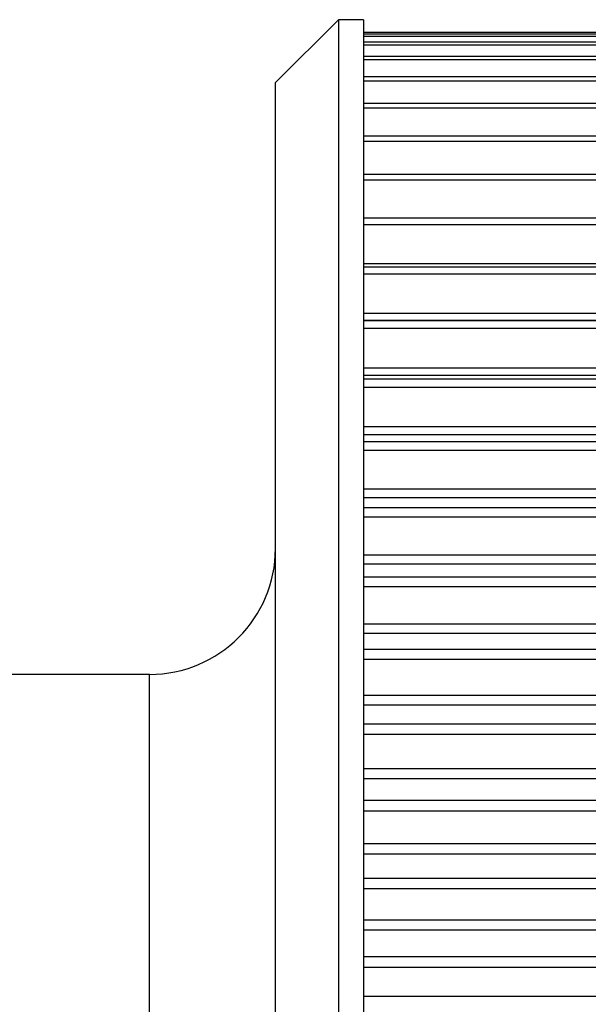
# Model space of a CAD drawing. Units: millimetres. Extents: x 0 to 1346, y 0 to 1782.
# Drawn here: x 1026 to 1030, y 652 to 660 of the extents above; entities that cross this region are included whole.
import ezdxf

# ---------------------------------------------------------------- set-up
doc = ezdxf.new("R2010")
doc.units = ezdxf.units.MM
doc.linetypes.add('________________', pattern=[0, 0, 0])
doc.layers.add('1', color=7, linetype='Continuous')

# ---------------------------------------------------------------- blocks, each defined once
blk = doc.blocks.new('901-19X', base_point=(1737.3575, 620.8546))
at = {"color": 7, "linetype": '________________'}
for p, q in [((1028.101, 659.8023), (1027.601, 659.3023)), ((1028.301, 659.8023), (1028.101, 659.8023)), ((1028.101, 659.8023), (1028.101, 644.2023)), ((1028.301, 659.8023), (1028.301, 644.2023)), ((1034.101, 659.7007), (1028.301, 659.7007)), ((1034.1011, 659.688), (1028.301, 659.688)), ((1034.1017, 659.6245), (1028.301, 659.6245)), ((1034.1028, 659.5107), (1028.301, 659.5107)), ((1034.1038, 659.3474), (1028.301, 659.3474)), ((1027.601, 644.7023), (1027.601, 659.3023)), ((1034.1057, 659.1356), (1028.301, 659.1356)), ((1034.1074, 658.8767), (1028.301, 658.8767)), ((1034.1102, 658.5724), (1028.301, 658.5724)), ((1034.1125, 658.2249), (1028.301, 658.2249)), ((1034.1156, 657.8363), (1028.301, 657.8363)), ((1026.601, 654.6023), (1024.301, 654.6023))]:
    blk.add_line(p, q, dxfattribs=at)
at = {"color": 9, "linetype": '________________'}
for p, q in [((1034.1185, 659.6677), (1028.301, 659.6677)), ((1034.1185, 659.6005), (1028.301, 659.6005)), ((1034.1185, 659.4827), (1028.301, 659.4827)), ((1034.1185, 659.3151), (1028.301, 659.3151)), ((1034.1185, 659.0988), (1028.301, 659.0988)), ((1034.1185, 658.8353), (1028.301, 658.8353)), ((1034.1185, 658.5264), (1028.301, 658.5264)), ((1034.1185, 658.174), (1028.301, 658.174)), ((1034.3354, 657.8645), (1028.301, 657.8645)), ((1034.1185, 657.7806), (1028.301, 657.7806)), ((1034.3354, 657.4682), (1028.301, 657.4682)), ((1034.3354, 657.4125), (1028.301, 657.4125)), ((1034.1185, 657.4093), (1028.301, 657.4093)), ((1034.1185, 657.3487), (1028.301, 657.3487)), ((1034.3354, 657.0355), (1028.301, 657.0355)), ((1034.3354, 656.9751), (1028.301, 656.9751)), ((1034.1185, 656.9464), (1028.301, 656.9464)), ((1034.1185, 656.8812), (1028.301, 656.8812)), ((1034.3354, 656.5693), (1028.301, 656.5693)), ((1034.3354, 656.5047), (1028.301, 656.5047)), ((1034.1185, 656.4507), (1028.301, 656.4507)), ((1034.1185, 656.3812), (1028.301, 656.3812)), ((1034.3354, 656.0727), (1028.301, 656.0727)), ((1034.3354, 656.0043), (1028.301, 656.0043)), ((1034.1185, 655.9253), (1028.301, 655.9253)), ((1034.1185, 655.8521), (1028.301, 655.8521)), ((1034.3354, 655.5491), (1028.301, 655.5491)), ((1034.3354, 655.4773), (1028.301, 655.4773)), ((1034.1185, 655.3739), (1028.301, 655.3739)), ((1034.1185, 655.2974), (1028.301, 655.2974)), ((1034.3354, 655.0018), (1028.301, 655.0018)), ((1034.3354, 654.9272), (1028.301, 654.9272)), ((1034.1185, 654.8), (1028.301, 654.8)), ((1034.1185, 654.7208), (1028.301, 654.7208)), ((1026.601, 652.0023), (1026.601, 654.6023)), ((1034.3354, 654.4346), (1028.301, 654.4346)), ((1034.3354, 654.3576), (1028.301, 654.3576)), ((1034.1185, 654.2075), (1028.301, 654.2075)), ((1034.1185, 654.1261), (1028.301, 654.1261)), ((1034.3354, 653.8512), (1028.301, 653.8512)), ((1034.3354, 653.7723), (1028.301, 653.7723)), ((1034.1185, 653.6003), (1028.301, 653.6003)), ((1034.1185, 653.5172), (1028.301, 653.5172)), ((1034.3354, 653.2555), (1028.301, 653.2555)), ((1034.3354, 653.1752), (1028.301, 653.1752)), ((1034.1185, 652.9825), (1028.301, 652.9825)), ((1034.1185, 652.8983), (1028.301, 652.8983)), ((1034.3354, 652.6514), (1028.301, 652.6514)), ((1034.3354, 652.5704), (1028.301, 652.5704)), ((1034.1185, 652.3582), (1028.301, 652.3582)), ((1034.1185, 652.2734), (1028.301, 652.2734)), ((1026.601, 649.4023), (1026.601, 652.0023)), ((1034.3354, 652.0431), (1028.301, 652.0431))]:
    blk.add_line(p, q, dxfattribs=at)
at = {"color": 7, "linetype": '________________'}
blk.add_arc((1026.601, 655.6023), 1, 270, 0, dxfattribs=at)
blk = doc.blocks.new('EK8700EDC-13', base_point=(1472.8489, 231.6755))
at = {"layer": '1'}
blk.add_blockref('901-19X', (1737.3575, 620.8546), dxfattribs=at)

msp = doc.modelspace()

# ---------------------------------------------------------------- block references
at = {"layer": '1'}
msp.add_blockref('EK8700EDC-13', (1472.8489, 231.6755), dxfattribs=at)

doc.saveas('drawing.dxf')
